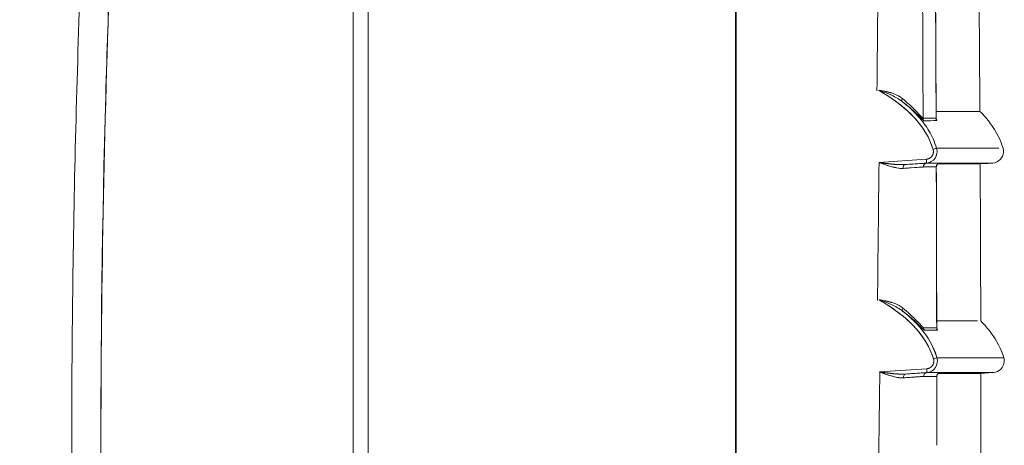
# Model space of a CAD drawing. Units: inches. Extents: x 819 to 2499, y 2 to 1190.
# Drawn here: x 1111 to 1175, y 401 to 429 of the extents above; entities that cross this region are included whole.
import ezdxf

# ---------------------------------------------------------------- set-up
doc = ezdxf.new("R2010")
doc.units = ezdxf.units.IN
doc.header["$MEASUREMENT"] = 0
doc.layers.add('Dimensions', color=7, linetype='Continuous')
doc.styles.get("Standard").update_dxf_attribs({"font": 'romans.shx', "width": 0.8})
doc.dimstyles.new('SLDDIMSTYLE2', dxfattribs={"dimscale": 5, "dimtxt": 2.5, "dimasz": 3.302, "dimexe": 1, "dimexo": 1, "dimgap": 0.926042, "dimtad": 1, "dimdec": 0, "dimrnd": 1e-09, "dimzin": 12, "dimdsep": 46, "dimtxsty": 'Standard', "dimcen": 2, "dimadec": 0, "dimazin": 3, "dimtfac": 1, "dimtdec": 0, "dimtmove": 0, "dimatfit": 0, "dimfxl": 1, "dimfrac": 2, "dimtolj": 1, "dimtzin": 12, "dimarcsym": 0})

# ---------------------------------------------------------------- blocks, each defined once
blk = doc.blocks.new('*D7')
at = {"layer": 'Defpoints', "color": 0, "transparency": 16777216}
for p in [(1157.445, 563.58), (942.497, 294.034), (1170.161, 294.034)]:
    blk.add_point(p, dxfattribs=at)
at = {"layer": 'Dimensions', "color": 0, "lineweight": -2, "transparency": 16777216}
for p, q in [((1152.445, 563.58), (937.497, 563.58)), ((942.497, 547.07), (942.497, 310.544)), ((1165.161, 294.034), (937.497, 294.034))]:
    blk.add_line(p, q, dxfattribs=at)
at = {"layer": 'Dimensions', "color": 0, "transparency": 16777216}
for points in [[(939.745, 547.07), (945.249, 547.07), (942.497, 563.58)], [(939.745, 310.544), (945.249, 310.544), (942.497, 294.034)]]:
    blk.add_solid(points, dxfattribs=at)
at = {"layer": 'Dimensions', "color": 0, "transparency": 16777216, "insert": (931.617, 428.807), "char_height": 12.5, "attachment_point": 5, "rotation": 90}
blk.add_mtext('\\A1;270', dxfattribs=at)

msp = doc.modelspace()

# ---------------------------------------------------------------- linework, layer by layer
at = {"color": 7, "linetype": 'Continuous', "lineweight": 18, "extrusion": (0, 1, 0)}
for p, q in [((1157.445, 244.254), (1157.445, 559.086)), ((1157.445, 244.254), (1157.445, 559.086)), ((1132.427, 260.563), (1132.427, 541.847)), ((1132.427, 260.563), (1132.427, 541.847)), ((1133.418, 260.522), (1133.418, 541.887)), ((1133.418, 260.522), (1133.418, 541.887)), ((1157.408, 495.133), (1157.408, 417.192)), ((1157.408, 495.133), (1157.408, 417.192)), ((1169.875, 419.864), (1166.785, 419.648)), ((1169.875, 419.864), (1166.785, 419.648)), ((1168.485, 419.517), (1169.883, 419.614)), ((1169.883, 419.614), (1168.485, 419.517)), ((1174.225, 419.614), (1169.883, 419.614)), ((1169.883, 419.614), (1174.225, 419.614)), ((1170.689, 419.591), (1173.884, 419.591)), ((1173.395, 419.556), (1173.884, 419.591)), ((1173.395, 419.556), (1173.884, 419.591)), ((1173.884, 419.591), (1174.225, 419.614)), ((1173.884, 419.591), (1174.225, 419.614)), ((1157.408, 417.192), (1157.408, 385.217)), ((1157.408, 417.192), (1157.445, 417.183)), ((1157.408, 417.192), (1157.445, 417.183)), ((1157.408, 385.217), (1157.408, 417.192)), ((1174.935, 406.891), (1170.572, 406.891)), ((1170.572, 406.891), (1174.935, 406.891)), ((1169.899, 406.174), (1166.81, 405.959)), ((1169.899, 406.174), (1166.81, 405.959)), ((1168.509, 405.827), (1169.908, 405.925)), ((1169.908, 405.925), (1168.509, 405.827)), ((1173.929, 405.901), (1174.27, 405.925)), ((1173.929, 405.901), (1174.27, 405.925)), ((1170.719, 405.901), (1173.929, 405.901)), ((1173.437, 405.867), (1173.929, 405.901)), ((1173.437, 405.867), (1173.929, 405.901)), ((1170.557, 401.205), (1170.557, 401.167)), ((1170.557, 401.167), (1170.557, 401.205)), ((1170.56, 401.205), (1170.56, 401.167))]:
    msp.add_line(p, q, dxfattribs=at)
at = {"color": 7, "linetype": 'Continuous', "lineweight": 18, "extrusion": (0, 0, -1)}
for centre, major_axis, ratio, start_param, end_param in [((-4631.294, 480.359), (0, -5801.749), 0.999391, -1.562692, -1.561141), ((-5045.404, 401.481), (-1712.517, -5974.514), 1, -1.855028, -1.853337), ((1168.45, 423.832), (-0.15, -0.2), 0.463495, 0.043123, 1.232353), ((-1846.795, 415.773), (3020.658, 6.775), 0.000003, 0.047098, 0.052732), ((1169.914, 422.54), (-0.001, 0.25), 0.99861, -2.240252, -1.571724), ((-1846.568, 415.477), (3020.487, 6.917), 0.000003, 0.047103, 0.052737), ((1170.764, 422.542), (-0.001, 0.25), 0.998891, -2.240787, -1.572309), ((1170.311, 420.509), (-0.237, -0.073), 0.010214, -3.090712, -1.597942), ((-8694.132, 420.581), (9869.021, 0), 0, -0.020567, -0.007435), ((-4331.365, 477.319), (0, -5501.804), 0.999391, -1.560314, -1.558677), ((1168.501, 419.269), (-0.015, 0.248), 0.559953, -1.544118, -0.006813), ((1169.923, 419.359), (-0.148, -0.2), 0.993822, 0.92882, 2.439472), ((1169.866, 419.862), (-0.017, 0.247), 0.034814, -4.717021, -3.144764), ((1170.774, 419.359), (-0.152, -0.197), 0.993894, 0.906414, 2.417608), ((1168.287, 419.433), (-2.474, -0.173), 0.003753, -3.195189, -3.005302), ((-1840.63, 419.781), (3014.512, -0.424), 0, -0.052842, -0.047196), ((1167.547, 419.132), (2.982, 0.224), 0.003595, -0.047025, 0.000276), ((1168.484, 410.135), (-0.151, -0.199), 0.46371, 0.043294, 1.232857), ((-1827.058, 406.625), (3000.981, 2.22), 0, 0.047412, 0.053083), ((1169.946, 408.842), (0, 0.25), 0.998591, -2.240298, -1.571209), ((1170.801, 408.843), (0, 0.25), 0.998876, -2.240562, -1.571425), ((1170.335, 406.819), (-0.237, -0.073), 0.010214, -3.090439, -1.597945), ((-3963.051, 472.706), (0, -5133.448), 0.999391, -1.557799, -1.556044), ((1169.947, 405.67), (-0.148, -0.2), 0.993838, 0.931456, 2.43991), ((1169.891, 406.172), (-0.017, 0.247), 0.034814, -4.717021, -3.144784), ((-5334.227, 405.925), (-6508.498, 0), 0, 3.141597, 3.178208), ((-1825.038, 405.917), (2999.2, 0), 0, -0.053118, -0.047444), ((1170.803, 405.67), (-0.152, -0.197), 0.993915, 0.909016, 2.417624), ((1168.318, 405.744), (-2.473, -0.173), 0.003774, -3.195479, -3.005024), ((1168.526, 405.58), (-0.015, 0.248), 0.5599, -1.542952, -0.006834), ((-1825.009, 405.783), (2998.939, -0.115), 0, -0.053118, -0.047443), ((1167.576, 405.443), (2.982, 0.225), 0.003613, -0.04727, 0.000288), ((-4896.467, 405.551), (6069.904, 0.315), 0, -0.015102, -0.00603)]:
    msp.add_ellipse(centre, major_axis=major_axis, ratio=ratio, start_param=start_param, end_param=end_param, dxfattribs=at)
at = {"color": 7, "linetype": 'Continuous', "lineweight": 18}
for centre, major_axis, ratio, start_param, end_param in [((-4195.847, 401.148), (1.37, 5366.882), 0.999911, -1.566555, -1.564598), ((1168.45, 423.832), (-0.15, -0.2), 0.463495, -1.232353, -0.043101), ((-1846.726, 415.757), (3020.589, 6.792), 0.000003, -0.052732, -0.047098), ((1169.914, 422.54), (0.001, -0.25), 0.99861, -1.569869, -0.901341), ((-1846.496, 415.478), (3020.414, 6.916), 0.000003, -0.052737, -0.047102), ((1170.764, 422.542), (0.001, -0.25), 0.998891, -1.569285, -0.900806), ((1170.311, 420.509), (-0.237, -0.073), 0.010214, -4.685243, -3.192472), ((-8694.132, 420.581), (-9869.021, 0), 0, 3.149028, 3.171255), ((1168.501, 419.269), (0.015, -0.248), 0.559953, -3.134779, -1.597474), ((1169.923, 419.359), (0.148, 0.2), 0.993822, 0.702108, 2.212761), ((1169.866, 419.862), (-0.017, 0.247), 0.034814, -3.138421, -1.566164), ((-1840.612, 419.582), (3014.727, 0.025), 0, 0.047197, 0.052842), ((-1840.97, 419.607), (3015.085, 0), 0, -0.052842, -0.047197), ((1170.774, 419.359), (0.152, 0.197), 0.993894, 0.723992, 2.235185), ((1167.528, 419.381), (3.233, 0.226), 0.003291, -0.119495, 0.047059), ((-1840.623, 419.776), (3014.506, -0.419), 0, 0.047196, 0.052842), ((-4192.567, 401.148), (0.488, 5363.645), 0.999903, -1.569271, -1.56731), ((1168.484, 410.135), (-0.151, -0.199), 0.46371, -1.232858, -0.043274), ((-4913.382, 409.294), (-6086.814, -0.001), 0.000001, 3.149772, 3.172286), ((1169.946, 408.842), (0, -0.25), 0.998591, -1.570384, -0.901295), ((-1826.987, 406.624), (3000.911, 2.22), 0, -0.053083, -0.047412), ((-1826.91, 406.46), (3000.888, 2.23), 0, -0.053086, -0.047415), ((1170.801, 408.843), (0, -0.25), 0.998876, -1.570169, -0.901032), ((1170.335, 406.819), (-0.237, -0.073), 0.010214, -4.68524, -3.192746), ((1169.947, 405.67), (0.148, 0.2), 0.993838, 0.701666, 2.210121), ((1169.891, 406.172), (-0.017, 0.247), 0.034814, -3.138401, -1.566164), ((-5334.227, 405.925), (6508.498, 0), 0, -0.036615, -0.000004), ((-1824.992, 405.914), (2999.154, 0.003), 0, 0.047444, 0.053118), ((1170.803, 405.67), (0.152, 0.197), 0.993915, 0.723969, 2.232577), ((1167.558, 405.691), (3.233, 0.226), 0.003308, -0.119716, 0.047305), ((1168.526, 405.58), (0.015, -0.248), 0.559901, -3.134759, -1.598641), ((-1825.002, 405.787), (2998.932, -0.119), 0, 0.047443, 0.053118), ((-4148.436, 401.203), (0.016, 5319.586), 0.999888, -1.570793, -1.569954), ((-4145.883, 401.203), (-48.403, 5316.219), 1, -1.5799, -1.579061), ((-4905.527, 405.454), (6078.964, 0.413), 0, 0.000001, 0.030246)]:
    msp.add_ellipse(centre, major_axis=major_axis, ratio=ratio, start_param=start_param, end_param=end_param, dxfattribs=at)
for points, degree, knots in [([(1124.315, 260.318), (1123.833, 264.182), (1123.369, 267.991), (1122.921, 271.748), (1122.805, 272.718), (1122.691, 273.684), (1122.578, 274.647), (1122.025, 279.339), (1121.5, 283.947), (1121.005, 288.447), (1120.454, 293.451), (1119.939, 298.339), (1119.459, 303.109), (1119.074, 306.944), (1118.711, 310.702), (1118.371, 314.384), (1118.153, 316.742), (1117.944, 319.075), (1117.745, 321.369), (1117.68, 322.118), (1117.616, 322.862), (1117.553, 323.603), (1117.53, 323.864), (1117.508, 324.126), (1117.486, 324.388), (1117.296, 326.634), (1117.115, 328.865), (1116.943, 331.071), (1116.815, 332.705), (1116.692, 334.325), (1116.573, 335.926), (1116.274, 339.967), (1116.005, 343.922), (1115.763, 347.804), (1115.505, 351.935), (1115.279, 355.983), (1115.083, 359.963), (1114.773, 366.223), (1114.537, 372.311), (1114.368, 378.302), (1114.347, 379.068), (1114.326, 379.834), (1114.307, 380.597), (1114.135, 387.338), (1114.048, 393.966), (1114.044, 400.615), (1114.039, 407.24), (1114.116, 413.876), (1114.276, 420.582), (1114.437, 427.308), (1114.683, 434.129), (1115.02, 441.164)], 3, [0, 0, 0, 0, 9.0051, 9.0051, 9.0051, 11.329572, 11.329572, 11.329572, 22.659143, 22.659143, 22.659143, 35.255601, 35.255601, 35.255601, 45.382353, 45.382353, 45.382353, 51.869534, 51.869534, 51.869534, 53.985846, 53.985846, 53.985846, 54.734798, 54.734798, 54.734798, 61.168792, 61.168792, 61.168792, 65.932317, 65.932317, 65.932317, 77.947919, 77.947919, 77.947919, 90.732532, 90.732532, 90.732532, 110.839445, 110.839445, 110.839445, 113.413493, 113.413493, 113.413493, 136.129518, 136.129518, 136.129518, 158.767262, 158.767262, 158.767262, 181.473626, 181.473626, 181.473626, 181.473626]), ([(1126.213, 260.563), (1124.693, 272.756), (1123.252, 285.09), (1121.948, 297.557), (1120.434, 312.031), (1119.104, 326.695), (1118.086, 341.467), (1117.312, 352.688), (1116.721, 363.965), (1116.36, 375.257), (1115.659, 397.189), (1115.866, 419.176), (1116.919, 441.07)], 3, [-423.865546, -423.865546, -423.865546, -423.865546, -376.762343, -376.762343, -376.762343, -322.076814, -322.076814, -322.076814, -280.537141, -280.537141, -280.537141, -199.859757, -199.859757, -199.859757, -199.859757]), ([(1116.919, 441.07), (1116.645, 435.389), (1116.426, 429.701), (1116.266, 424.009), (1115.807, 407.764), (1115.841, 391.498), (1116.36, 375.257), (1116.721, 363.965), (1117.312, 352.688), (1118.086, 341.467), (1119.104, 326.695), (1120.434, 312.031), (1121.948, 297.557), (1123.252, 285.09), (1124.693, 272.756), (1126.213, 260.563)], 3, [0, 0, 0, 0, 16.927052, 16.927052, 16.927052, 65.238641, 65.238641, 65.238641, 98.829118, 98.829118, 98.829118, 143.049808, 143.049808, 143.049808, 181.139156, 181.139156, 181.139156, 181.139156]), ([(1166.77, 424.371), (1167.643, 423.847), (1168.483, 423.259), (1169.15, 422.521), (1169.678, 421.938), (1170.089, 421.257), (1170.318, 420.508)], 3, [0, 0, 0, 0, 3.01675, 3.01675, 3.01675, 5.399346, 5.399346, 5.399346, 5.399346]), ([(1166.77, 424.371), (1167.953, 423.661), (1169.081, 422.821), (1169.785, 421.682), (1170.011, 421.316), (1170.192, 420.921), (1170.318, 420.508)], 3, [0, 0, 0, 0, 4.12353, 4.12353, 4.12353, 5.450167, 5.450167, 5.450167, 5.450167]), ([(1166.77, 424.371), (1167.09, 424.321), (1167.394, 424.265), (1167.665, 424.173), (1167.799, 424.128), (1167.921, 424.076), (1168.03, 424.018)], 3, [0, 0, 0, 0, 0.883217, 0.883217, 0.883217, 1.321173, 1.321173, 1.321173, 1.321173]), ([(1169.448, 422.55), (1169.409, 422.597), (1169.368, 422.643), (1169.327, 422.688), (1169.013, 423.035), (1168.664, 423.348), (1168.296, 423.635)], 3, [2.278624, 2.278624, 2.278624, 2.278624, 2.463999, 2.463999, 2.463999, 3.873962, 3.873962, 3.873962, 3.873962]), ([(1169.657, 422.429), (1169.569, 422.508), (1169.404, 422.681), (1169.222, 422.854), (1169.094, 422.975), (1168.949, 423.106), (1168.792, 423.239), (1168.636, 423.372), (1168.468, 423.505), (1168.298, 423.634)], 3, [0.43192, 0.43192, 0.43192, 0.43192, 1.63638, 1.63638, 1.63638, 2.482232, 2.482232, 2.482232, 3.325628, 3.325628, 3.325628, 3.325628]), ([(1168.312, 423.832), (1168.462, 423.71), (1168.621, 423.573), (1168.769, 423.437), (1168.916, 423.302), (1169.052, 423.17), (1169.164, 423.055), (1169.221, 422.996), (1169.277, 422.938), (1169.329, 422.882)], 3, [0, 0, 0, 0, 0.768571, 0.768571, 0.768571, 1.531637, 1.531637, 1.531637, 1.921228, 1.921228, 1.921228, 1.921228]), ([(1169.327, 422.688), (1169.471, 422.528), (1169.608, 422.362), (1169.735, 422.189), (1169.961, 421.881), (1170.156, 421.549), (1170.315, 421.201)], 3, [1.402961, 1.402961, 1.402961, 1.402961, 2.052175, 2.052175, 2.052175, 3.205866, 3.205866, 3.205866, 3.205866]), ([(1169.432, 422.771), (1169.45, 422.752), (1169.468, 422.733), (1169.485, 422.715), (1169.503, 422.695), (1169.52, 422.676), (1169.536, 422.658)], 3, [2.1897681, 2.1897681, 2.1897681, 2.1897681, 2.3410583, 2.3410583, 2.3410583, 2.5056807, 2.5056807, 2.5056807, 2.5056807]), ([(1173.377, 422.994), (1173.377, 422.993), (1173.102, 422.994), (1172.558, 422.993), (1172.083, 422.993), (1171.403, 422.992), (1170.516, 422.991)], 3, [431.828048, 431.828048, 431.828048, 431.828048, 502.078391, 502.078391, 502.078391, 563.293758, 563.293758, 563.293758, 563.293758]), ([(1174.89, 420.581), (1174.712, 421.161), (1174.433, 421.704), (1174.078, 422.189), (1173.868, 422.476), (1173.631, 422.744), (1173.377, 422.994)], 3, [0, 0, 0, 0, 1.767175, 1.767175, 1.767175, 2.813082, 2.813082, 2.813082, 2.813082]), ([(1174.89, 420.581), (1174.712, 421.161), (1174.433, 421.704), (1174.078, 422.189), (1173.868, 422.476), (1173.631, 422.744), (1173.377, 422.994)], 3, [0, 0, 0, 0, 1.767175, 1.767175, 1.767175, 2.813082, 2.813082, 2.813082, 2.813082]), ([(1170.517, 422.545), (1170.517, 422.529), (1170.519, 422.514), (1170.523, 422.492), (1170.526, 422.484), (1170.53, 422.471), (1170.532, 422.467), (1170.534, 422.462), (1170.534, 422.461), (1170.534, 422.461)], 3, [0, 0, 0, 0, 0.00247213, 0.00247213, 0.00483, 0.00483, 0.007611, 0.007611, 0.01037926, 0.01037926, 0.01037926, 0.01037926]), ([(1170.318, 420.508), (1170.325, 420.486), (1170.331, 420.459), (1170.335, 420.433), (1170.339, 420.408), (1170.34, 420.382), (1170.34, 420.356), (1170.339, 420.257), (1170.307, 420.158), (1170.25, 420.077), (1170.222, 420.036), (1170.188, 420), (1170.149, 419.969), (1170.11, 419.938), (1170.066, 419.914), (1170.02, 419.896), (1169.979, 419.88), (1169.936, 419.87), (1169.893, 419.865), (1169.888, 419.865), (1169.88, 419.864), (1169.875, 419.864)], 3, [0, 0, 0, 0, 0.0775632, 0.0775632, 0.0775632, 0.1551264, 0.1551264, 0.1551264, 0.4551867, 0.4551867, 0.4551867, 0.605178, 0.605178, 0.605178, 0.7553301, 0.7553301, 0.7553301, 0.8865324, 0.8865324, 0.8865324, 0.9033367, 0.9033367, 0.9033367, 0.9033367]), ([(1170.318, 420.508), (1170.326, 420.482), (1170.335, 420.445), (1170.338, 420.419), (1170.343, 420.357), (1170.337, 420.298), (1170.332, 420.267), (1170.318, 420.209), (1170.296, 420.154), (1170.283, 420.127), (1170.252, 420.076), (1170.215, 420.029), (1170.194, 420.008), (1170.15, 419.967), (1170.1, 419.934), (1170.074, 419.919), (1170.034, 419.9), (1169.992, 419.886), (1169.978, 419.881), (1169.958, 419.876), (1169.938, 419.872), (1169.933, 419.871), (1169.921, 419.869), (1169.91, 419.867), (1169.904, 419.867), (1169.896, 419.866), (1169.886, 419.865), (1169.885, 419.864), (1169.878, 419.864), (1169.875, 419.864)], 5, [44.697321, 44.697321, 44.697321, 44.697321, 44.697321, 44.697321, 44.975094, 44.975094, 44.975094, 45.243667, 45.243667, 45.243667, 45.512389, 45.512389, 45.512389, 45.780966, 45.780966, 45.780966, 46.049832, 46.049832, 46.049832, 46.182344, 46.182344, 46.182344, 46.233555, 46.233555, 46.233555, 46.284766, 46.284766, 46.284766, 46.314857, 46.314857, 46.314857, 46.314857, 46.314857, 46.314857]), ([(1170.548, 420.581), (1170.581, 420.474), (1170.589, 420.359), (1170.572, 420.248), (1170.538, 420.026), (1170.398, 419.823), (1170.203, 419.711), (1170.106, 419.656), (1169.995, 419.622), (1169.883, 419.614)], 3, [0, 0, 0, 0, 0.339783, 0.339783, 0.339783, 1.019677, 1.019677, 1.019677, 1.359463, 1.359463, 1.359463, 1.359463]), ([(1174.225, 419.614), (1174.586, 419.64), (1174.903, 419.962), (1174.921, 420.323), (1174.926, 420.41), (1174.915, 420.498), (1174.89, 420.581)], 3, [0, 0, 0, 0, 1.164265, 1.164265, 1.164265, 1.443752, 1.443752, 1.443752, 1.443752]), ([(1174.225, 419.614), (1174.586, 419.64), (1174.903, 419.962), (1174.921, 420.323), (1174.926, 420.41), (1174.915, 420.498), (1174.89, 420.581)], 3, [0, 0, 0, 0, 1.164265, 1.164265, 1.164265, 1.443752, 1.443752, 1.443752, 1.443752]), ([(1166.785, 419.648), (1167.031, 419.616), (1167.337, 419.576), (1167.641, 419.546), (1167.785, 419.532), (1167.929, 419.521), (1168.065, 419.515), (1168.09, 419.514), (1168.114, 419.513), (1168.138, 419.512)], 3, [0, 0, 0, 0, 0.872155, 0.872155, 0.872155, 1.285641, 1.285641, 1.285641, 1.359853, 1.359853, 1.359853, 1.359853]), ([(1168.362, 419.267), (1168.235, 419.258), (1168.097, 419.271), (1167.96, 419.296), (1167.822, 419.32), (1167.684, 419.356), (1167.561, 419.391), (1167.426, 419.43), (1167.299, 419.471), (1167.17, 419.514), (1167.042, 419.558), (1166.914, 419.603), (1166.785, 419.648)], 3, [0, 0, 0, 0, 0.409828, 0.409828, 0.409828, 0.825398, 0.825398, 0.825398, 1.281375, 1.281375, 1.281375, 1.738092, 1.738092, 1.738092, 1.738092]), ([(1167.026, 419.564), (1167.429, 419.417), (1167.83, 419.282), (1168.222, 419.266), (1168.269, 419.264), (1168.316, 419.264), (1168.362, 419.267)], 3, [-3.831284, -3.831284, -3.831284, -3.831284, -1.767041, -1.767041, -1.767041, -1.518332, -1.518332, -1.518332, -1.518332]), ([(1168.485, 419.517), (1168.87, 419.543), (1169.185, 419.564), (1169.421, 419.579), (1169.491, 419.583), (1169.554, 419.587), (1169.61, 419.591), (1169.656, 419.593), (1169.697, 419.596), (1169.732, 419.598)], 3, [0, 0, 0, 0, 1.398053, 1.398053, 1.398053, 1.815282, 1.815282, 1.815282, 2.15668, 2.15668, 2.15668, 2.15668]), ([(1170.742, 419.604), (1170.742, 419.604), (1170.742, 419.604), (1170.74, 419.604), (1170.738, 419.604), (1170.725, 419.601), (1170.722, 419.601), (1170.713, 419.598), (1170.707, 419.597), (1170.694, 419.592), (1170.687, 419.59), (1170.664, 419.58), (1170.649, 419.572), (1170.621, 419.551), (1170.607, 419.539), (1170.578, 419.507), (1170.563, 419.486), (1170.541, 419.438), (1170.534, 419.412), (1170.53, 419.376), (1170.529, 419.366), (1170.529, 419.357)], 3, [0.03465617, 0.03465617, 0.03465617, 0.03465617, 0.03610729, 0.03610729, 0.039624, 0.039624, 0.04048179, 0.04048179, 0.04150547, 0.04150547, 0.04252348, 0.04252348, 0.04456378, 0.04456378, 0.04670718, 0.04670718, 0.04972912, 0.04972912, 0.05286234, 0.05286234, 0.0540206, 0.0540206, 0.0540206, 0.0540206]), ([(1170.628, 419.556), (1170.873, 419.556), (1171.101, 419.556), (1171.314, 419.556), (1171.622, 419.556), (1171.896, 419.556), (1172.135, 419.556), (1172.299, 419.556), (1172.446, 419.556), (1172.578, 419.556), (1172.64, 419.556), (1172.697, 419.556), (1172.752, 419.556), (1172.923, 419.556), (1173.06, 419.556), (1173.163, 419.556), (1173.266, 419.556), (1173.335, 419.556), (1173.37, 419.556), (1173.387, 419.556), (1173.395, 419.556), (1173.395, 419.556), (1173.395, 419.556), (1173.395, 419.556), (1173.395, 419.556)], 3, [302.536241, 302.536241, 302.536241, 302.536241, 319.694093, 319.694093, 319.694093, 344.587494, 344.587494, 344.587494, 361.562435, 361.562435, 361.562435, 369.480894, 369.480894, 369.480894, 394.374297, 394.374297, 394.374297, 419.267706, 419.267706, 419.267706, 431.713011, 431.713011, 431.713011, 431.71303, 431.71303, 431.71303, 431.71303]), ([(1169.675, 419.357), (1169.636, 419.357), (1169.309, 419.335), (1168.782, 419.297), (1168.653, 419.288), (1168.512, 419.278), (1168.362, 419.267)], 3, [0, 0, 0, 0, 2.244495, 2.244495, 2.244495, 2.794526, 2.794526, 2.794526, 2.794526]), ([(1166.805, 410.675), (1167.675, 410.152), (1168.51, 409.566), (1169.175, 408.832), (1169.702, 408.249), (1170.113, 407.568), (1170.343, 406.819)], 3, [0, 0, 0, 0, 3.003735, 3.003735, 3.003735, 5.386205, 5.386205, 5.386205, 5.386205]), ([(1166.805, 410.675), (1167.987, 409.965), (1169.113, 409.124), (1169.814, 407.984), (1170.038, 407.62), (1170.217, 407.229), (1170.343, 406.819)], 3, [0, 0, 0, 0, 4.120282, 4.120282, 4.120282, 5.436747, 5.436747, 5.436747, 5.436747]), ([(1166.805, 410.675), (1167.125, 410.625), (1167.429, 410.568), (1167.699, 410.477), (1167.834, 410.431), (1167.955, 410.379), (1168.064, 410.321)], 3, [0, 0, 0, 0, 0.882686, 0.882686, 0.882686, 1.320693, 1.320693, 1.320693, 1.320693]), ([(1168.33, 409.938), (1168.867, 409.518), (1169.36, 409.044), (1169.76, 408.499), (1170.115, 408.014), (1170.395, 407.471), (1170.572, 406.891)], 3, [0, 0, 0, 0, 2.040046, 2.040046, 2.040046, 3.856931, 3.856931, 3.856931, 3.856931]), ([(1169.688, 408.732), (1169.6, 408.811), (1169.436, 408.984), (1169.254, 409.157), (1169.126, 409.278), (1168.982, 409.409), (1168.826, 409.542), (1168.67, 409.674), (1168.502, 409.808), (1168.332, 409.937)], 3, [0.432406, 0.432406, 0.432406, 0.432406, 1.634962, 1.634962, 1.634962, 2.480342, 2.480342, 2.480342, 3.323455, 3.323455, 3.323455, 3.323455]), ([(1168.347, 410.135), (1168.496, 410.013), (1168.654, 409.876), (1168.802, 409.74), (1168.949, 409.605), (1169.085, 409.472), (1169.197, 409.357), (1169.253, 409.299), (1169.309, 409.241), (1169.36, 409.186)], 3, [0, 0, 0, 0, 0.767059, 0.767059, 0.767059, 1.530234, 1.530234, 1.530234, 1.916628, 1.916628, 1.916628, 1.916628]), ([(1174.935, 406.891), (1174.758, 407.471), (1174.478, 408.014), (1174.123, 408.499), (1173.916, 408.783), (1173.683, 409.048), (1173.432, 409.295)], 3, [0, 0, 0, 0, 1.767175, 1.767175, 1.767175, 2.799418, 2.799418, 2.799418, 2.799418]), ([(1174.935, 406.891), (1174.758, 407.471), (1174.478, 408.014), (1174.123, 408.499), (1173.916, 408.783), (1173.683, 409.048), (1173.432, 409.295)], 3, [0, 0, 0, 0, 1.767175, 1.767175, 1.767175, 2.799418, 2.799418, 2.799418, 2.799418]), ([(1169.474, 408.86), (1169.433, 408.907), (1169.393, 408.953), (1169.351, 408.999), (1169.347, 409.003), (1169.343, 409.008), (1169.339, 409.013)], 3, [2.2774698, 2.2774698, 2.2774698, 2.2774698, 2.4640029, 2.4640029, 2.4640029, 2.4825098, 2.4825098, 2.4825098, 2.4825098]), ([(1169.464, 409.074), (1169.482, 409.054), (1169.5, 409.035), (1169.517, 409.017), (1169.535, 408.997), (1169.553, 408.978), (1169.569, 408.96)], 3, [2.1870624, 2.1870624, 2.1870624, 2.1870624, 2.3393331, 2.3393331, 2.3393331, 2.5062373, 2.5062373, 2.5062373, 2.5062373]), ([(1170.555, 408.847), (1170.555, 408.831), (1170.556, 408.816), (1170.56, 408.794), (1170.563, 408.786), (1170.567, 408.773), (1170.569, 408.769), (1170.571, 408.763), (1170.571, 408.763), (1170.571, 408.763)], 3, [0, 0, 0, 0, 0.00247865, 0.00247865, 0.00484595, 0.00484595, 0.00764644, 0.00764644, 0.01038451, 0.01038451, 0.01038451, 0.01038451]), ([(1170.343, 406.819), (1170.349, 406.796), (1170.356, 406.769), (1170.359, 406.744), (1170.363, 406.718), (1170.365, 406.693), (1170.364, 406.667), (1170.363, 406.568), (1170.332, 406.469), (1170.275, 406.387), (1170.247, 406.347), (1170.212, 406.31), (1170.173, 406.279), (1170.134, 406.249), (1170.09, 406.224), (1170.044, 406.206), (1170.021, 406.197), (1169.998, 406.19), (1169.974, 406.185), (1169.955, 406.181), (1169.936, 406.178), (1169.918, 406.176), (1169.912, 406.175), (1169.905, 406.175), (1169.899, 406.174)], 3, [0, 0, 0, 0, 0.0775639, 0.0775639, 0.0775639, 0.1551279, 0.1551279, 0.1551279, 0.455192, 0.455192, 0.455192, 0.605186, 0.605186, 0.605186, 0.7553411, 0.7553411, 0.7553411, 0.8293402, 0.8293402, 0.8293402, 0.886546, 0.886546, 0.886546, 0.903339, 0.903339, 0.903339, 0.903339]), ([(1170.343, 406.819), (1170.351, 406.792), (1170.36, 406.755), (1170.362, 406.729), (1170.367, 406.667), (1170.361, 406.608), (1170.357, 406.578), (1170.343, 406.52), (1170.32, 406.464), (1170.307, 406.438), (1170.277, 406.386), (1170.239, 406.34), (1170.218, 406.318), (1170.174, 406.278), (1170.125, 406.244), (1170.099, 406.23), (1170.058, 406.211), (1170.016, 406.196), (1170.002, 406.192), (1169.983, 406.187), (1169.963, 406.183), (1169.957, 406.182), (1169.946, 406.18), (1169.935, 406.178), (1169.928, 406.177), (1169.921, 406.176), (1169.911, 406.175), (1169.91, 406.175), (1169.902, 406.174), (1169.899, 406.174)], 5, [44.766337, 44.766337, 44.766337, 44.766337, 44.766337, 44.766337, 45.044109, 45.044109, 45.044109, 45.31268, 45.31268, 45.31268, 45.581402, 45.581402, 45.581402, 45.849981, 45.849981, 45.849981, 46.118847, 46.118847, 46.118847, 46.25135, 46.25135, 46.25135, 46.302566, 46.302566, 46.302566, 46.353782, 46.353782, 46.353782, 46.383852, 46.383852, 46.383852, 46.383852, 46.383852, 46.383852]), ([(1170.572, 406.891), (1170.638, 406.677), (1170.6, 406.433), (1170.473, 406.248), (1170.346, 406.063), (1170.132, 405.941), (1169.908, 405.925)], 3, [0, 0, 0, 0, 0.679834, 0.679834, 0.679834, 1.359461, 1.359461, 1.359461, 1.359461]), ([(1174.27, 405.925), (1174.631, 405.95), (1174.948, 406.272), (1174.966, 406.634), (1174.971, 406.721), (1174.96, 406.808), (1174.935, 406.891)], 3, [0, 0, 0, 0, 1.164265, 1.164265, 1.164265, 1.443752, 1.443752, 1.443752, 1.443752]), ([(1174.27, 405.925), (1174.631, 405.95), (1174.948, 406.272), (1174.966, 406.634), (1174.971, 406.721), (1174.96, 406.808), (1174.935, 406.891)], 3, [0, 0, 0, 0, 1.164265, 1.164265, 1.164265, 1.443752, 1.443752, 1.443752, 1.443752]), ([(1166.81, 405.959), (1167.056, 405.927), (1167.362, 405.886), (1167.666, 405.857), (1167.81, 405.843), (1167.953, 405.831), (1168.09, 405.825), (1168.114, 405.824), (1168.138, 405.823), (1168.161, 405.823)], 3, [0, 0, 0, 0, 0.871737, 0.871737, 0.871737, 1.285024, 1.285024, 1.285024, 1.357869, 1.357869, 1.357869, 1.357869]), ([(1168.387, 405.578), (1168.26, 405.569), (1168.122, 405.582), (1167.985, 405.606), (1167.847, 405.631), (1167.709, 405.667), (1167.586, 405.702), (1167.451, 405.741), (1167.324, 405.781), (1167.196, 405.825), (1167.067, 405.868), (1166.939, 405.914), (1166.81, 405.959)], 3, [0, 0, 0, 0, 0.410011, 0.410011, 0.410011, 0.825741, 0.825741, 0.825741, 1.280838, 1.280838, 1.280838, 1.737241, 1.737241, 1.737241, 1.737241]), ([(1170.771, 405.915), (1170.771, 405.915), (1170.771, 405.915), (1170.769, 405.915), (1170.767, 405.914), (1170.754, 405.912), (1170.751, 405.911), (1170.742, 405.909), (1170.736, 405.907), (1170.723, 405.903), (1170.715, 405.9), (1170.693, 405.89), (1170.678, 405.882), (1170.649, 405.862), (1170.636, 405.85), (1170.606, 405.817), (1170.592, 405.796), (1170.57, 405.748), (1170.563, 405.722), (1170.559, 405.687), (1170.558, 405.677), (1170.558, 405.668)], 3, [0.03454455, 0.03454455, 0.03454455, 0.03454455, 0.03602587, 0.03602587, 0.03953905, 0.03953905, 0.04038669, 0.04038669, 0.04141001, 0.04141001, 0.04242763, 0.04242763, 0.04446723, 0.04446723, 0.04661496, 0.04661496, 0.04963725, 0.04963725, 0.05277046, 0.05277046, 0.05388834, 0.05388834, 0.05388834, 0.05388834]), ([(1167.051, 405.874), (1167.454, 405.728), (1167.855, 405.592), (1168.248, 405.577), (1168.294, 405.575), (1168.341, 405.575), (1168.387, 405.578)], 3, [-3.830973, -3.830973, -3.830973, -3.830973, -1.764988, -1.764988, -1.764988, -1.519078, -1.519078, -1.519078, -1.519078]), ([(1169.7, 405.668), (1169.66, 405.668), (1169.333, 405.646), (1168.806, 405.608), (1168.677, 405.599), (1168.537, 405.589), (1168.387, 405.578)], 3, [0, 0, 0, 0, 2.244092, 2.244092, 2.244092, 2.793828, 2.793828, 2.793828, 2.793828]), ([(1168.509, 405.827), (1168.894, 405.853), (1169.21, 405.874), (1169.446, 405.889), (1169.516, 405.894), (1169.579, 405.898), (1169.635, 405.901), (1169.682, 405.904), (1169.724, 405.907), (1169.76, 405.909)], 3, [0, 0, 0, 0, 1.398369, 1.398369, 1.398369, 1.815901, 1.815901, 1.815901, 2.166761, 2.166761, 2.166761, 2.166761]), ([(1170.657, 405.867), (1170.903, 405.867), (1171.133, 405.867), (1171.347, 405.867), (1171.657, 405.867), (1171.932, 405.867), (1172.173, 405.867), (1172.413, 405.867), (1172.62, 405.867), (1172.792, 405.867), (1172.964, 405.867), (1173.102, 405.867), (1173.205, 405.867), (1173.308, 405.867), (1173.377, 405.867), (1173.411, 405.867), (1173.428, 405.867), (1173.437, 405.867), (1173.437, 405.867), (1173.437, 405.867), (1173.437, 405.867), (1173.437, 405.867)], 3, [11.105065, 11.105065, 11.105065, 11.105065, 28.288163, 28.288163, 28.288163, 53.181503, 53.181503, 53.181503, 78.074846, 78.074846, 78.074846, 102.968193, 102.968193, 102.968193, 127.861544, 127.861544, 127.861544, 140.306788, 140.306788, 140.306788, 140.306825, 140.306825, 140.306825, 140.306825])]:
    msp.add_open_spline(points, degree=degree, knots=knots, dxfattribs=at)
for points, degree in [([(1170.465, 433.046), (1170.486, 429.545), (1170.503, 426.045), (1170.517, 422.545)], 3), ([(1173.3, 433.246), (1173.331, 429.829), (1173.356, 426.412), (1173.377, 422.994)], 3), ([(1167.088, 424.257), (1166.983, 424.297), (1166.876, 424.334), (1166.77, 424.371)], 3), ([(1166.974, 424.338), (1166.923, 424.347), (1166.872, 424.355), (1166.821, 424.363), (1166.77, 424.371)], 4), ([(1167.087, 424.258), (1167.298, 424.178), (1167.505, 424.092), (1167.7, 423.998)], 3), ([(1167.596, 424.196), (1167.481, 424.231), (1167.364, 424.261), (1167.245, 424.287), (1167.124, 424.311)], 4), ([(1167.165, 424.128), (1167.165, 424.127), (1167.165, 424.127), (1167.165, 424.127)], 3), ([(1168.051, 423.804), (1167.939, 423.875), (1167.822, 423.939), (1167.7, 423.998)], 3), ([(1168.312, 423.832), (1168.248, 423.885), (1168.179, 423.933), (1168.107, 423.977), (1168.031, 424.018)], 4), ([(1167.765, 423.725), (1167.765, 423.725), (1167.765, 423.725), (1167.765, 423.725)], 3), ([(1167.766, 423.725), (1167.766, 423.725), (1167.766, 423.725), (1167.766, 423.725)], 3), ([(1167.899, 423.628), (1167.899, 423.628), (1167.899, 423.628), (1167.899, 423.628), (1167.899, 423.628), (1167.899, 423.628)], 5), ([(1168.021, 423.538), (1168.021, 423.538), (1168.021, 423.538), (1168.021, 423.538)], 3), ([(1168.021, 423.538), (1168.021, 423.538), (1168.021, 423.538), (1168.021, 423.538)], 3), ([(1168.022, 423.538), (1168.022, 423.538), (1168.022, 423.538), (1168.022, 423.538)], 3), ([(1168.051, 423.804), (1168.127, 423.757), (1168.2, 423.708), (1168.269, 423.656)], 3), ([(1168.296, 423.635), (1168.23, 423.686), (1168.162, 423.733), (1168.092, 423.778)], 3), ([(1168.298, 423.634), (1168.521, 423.466), (1168.731, 423.297), (1168.926, 423.131), (1169.107, 422.964), (1169.267, 422.811)], 5), ([(1169.15, 423.069), (1169.074, 423.146), (1168.993, 423.226), (1168.907, 423.308)], 3), ([(1169.665, 422.539), (1169.636, 422.539), (1169.454, 422.754), (1169.234, 422.982)], 3), ([(1169.607, 422.584), (1169.636, 422.556), (1169.657, 422.539), (1169.665, 422.539)], 3), ([(1169.719, 422.384), (1169.711, 422.384), (1169.69, 422.399), (1169.661, 422.425)], 3), ([(1170.517, 422.545), (1170.517, 422.542), (1170.516, 422.541), (1170.514, 422.541)], 3), ([(1170.568, 422.386), (1170.58, 422.386), (1170.564, 422.42), (1170.528, 422.476)], 3), ([(1170.528, 422.476), (1170.564, 422.421), (1170.58, 422.386), (1170.568, 422.386)], 3), ([(1170.548, 420.581), (1170.483, 420.792), (1170.405, 420.999), (1170.315, 421.201)], 3), ([(1168.164, 419.512), (1167.82, 419.52), (1167.472, 419.561), (1167.131, 419.602), (1166.785, 419.648)], 4), ([(1167.18, 419.598), (1167.18, 419.598), (1167.18, 419.598), (1167.18, 419.598)], 3), ([(1167.18, 419.512), (1167.18, 419.511), (1167.18, 419.511), (1167.18, 419.511)], 3), ([(1167.781, 419.533), (1167.781, 419.533), (1167.781, 419.534), (1167.781, 419.534)], 3), ([(1167.781, 419.534), (1167.781, 419.534), (1167.781, 419.533), (1167.781, 419.533)], 3), ([(1167.915, 419.523), (1167.915, 419.523), (1167.915, 419.523), (1167.915, 419.523), (1167.915, 419.523), (1167.915, 419.523)], 5), ([(1168.036, 419.516), (1168.036, 419.516), (1168.036, 419.516), (1168.036, 419.516)], 3), ([(1168.037, 419.516), (1168.037, 419.516), (1168.037, 419.516), (1168.037, 419.516)], 3), ([(1168.164, 419.511), (1168.279, 419.509), (1168.387, 419.51), (1168.485, 419.517)], 3), ([(1169.907, 419.607), (1169.897, 419.607), (1169.875, 419.606), (1169.84, 419.604), (1169.792, 419.602), (1169.732, 419.598)], 5), ([(1173.395, 419.556), (1173.395, 419.556), (1173.395, 419.556), (1173.395, 419.556)], 3), ([(1173.395, 419.556), (1173.413, 416.136), (1173.425, 412.716), (1173.432, 409.295)], 3), ([(1168.038, 419.283), (1168.038, 419.283), (1168.038, 419.283), (1168.038, 419.283)], 3), ([(1168.362, 419.267), (1169.128, 419.323), (1169.627, 419.357), (1169.675, 419.357)], 3), ([(1170.529, 419.357), (1170.541, 415.853), (1170.55, 412.35), (1170.555, 408.847)], 3), ([(1167.123, 410.561), (1167.018, 410.6), (1166.912, 410.638), (1166.805, 410.675)], 3), ([(1167.012, 410.641), (1166.96, 410.65), (1166.909, 410.659), (1166.857, 410.667), (1166.805, 410.675)], 4), ([(1167.122, 410.561), (1167.333, 410.482), (1167.54, 410.396), (1167.734, 410.301)], 3), ([(1167.631, 410.499), (1167.517, 410.535), (1167.399, 410.565), (1167.28, 410.591), (1167.16, 410.614)], 4), ([(1167.2, 410.431), (1167.2, 410.431), (1167.2, 410.431), (1167.2, 410.431)], 3), ([(1168.085, 410.108), (1167.973, 410.178), (1167.856, 410.242), (1167.734, 410.302)], 3), ([(1167.804, 410.025), (1167.804, 410.026), (1167.804, 410.026), (1167.804, 410.026)], 3), ([(1167.804, 410.026), (1167.804, 410.025), (1167.804, 410.025), (1167.804, 410.025)], 3), ([(1167.939, 409.928), (1167.939, 409.928), (1167.939, 409.928), (1167.939, 409.928), (1167.939, 409.928), (1167.939, 409.928)], 5), ([(1168.061, 409.837), (1168.061, 409.837), (1168.061, 409.837), (1168.061, 409.837)], 3), ([(1168.061, 409.837), (1168.061, 409.836), (1168.061, 409.836), (1168.061, 409.836)], 3), ([(1168.347, 410.135), (1168.282, 410.188), (1168.214, 410.236), (1168.141, 410.281), (1168.065, 410.321)], 4), ([(1168.085, 410.108), (1168.161, 410.06), (1168.234, 410.011), (1168.303, 409.958)], 3), ([(1168.33, 409.938), (1168.264, 409.989), (1168.196, 410.037), (1168.126, 410.082)], 3), ([(1168.332, 409.937), (1168.554, 409.769), (1168.764, 409.6), (1168.958, 409.434), (1169.139, 409.268), (1169.298, 409.115)], 5), ([(1169.184, 409.37), (1169.107, 409.448), (1169.026, 409.529), (1168.94, 409.612)], 3), ([(1169.697, 408.842), (1169.667, 408.842), (1169.485, 409.057), (1169.266, 409.286)], 3), ([(1169.639, 408.887), (1169.668, 408.859), (1169.688, 408.842), (1169.697, 408.842)], 3), ([(1169.75, 408.687), (1169.742, 408.687), (1169.723, 408.701), (1169.696, 408.725)], 3), ([(1170.555, 408.847), (1170.555, 408.844), (1170.553, 408.842), (1170.551, 408.842)], 3), ([(1170.565, 408.778), (1170.565, 408.778), (1170.565, 408.778), (1170.565, 408.778)], 3), ([(1170.605, 408.687), (1170.617, 408.687), (1170.601, 408.722), (1170.565, 408.778)], 3), ([(1170.565, 408.778), (1170.601, 408.722), (1170.617, 408.687), (1170.605, 408.687)], 3), ([(1170.572, 406.891), (1170.508, 407.103), (1170.429, 407.31), (1170.339, 407.512)], 3), ([(1168.189, 405.822), (1167.845, 405.83), (1167.497, 405.872), (1167.156, 405.913), (1166.81, 405.959)], 4), ([(1169.932, 405.917), (1169.922, 405.917), (1169.9, 405.917), (1169.866, 405.915), (1169.819, 405.912), (1169.76, 405.909)], 5), ([(1167.205, 405.909), (1167.205, 405.909), (1167.205, 405.908), (1167.205, 405.908)], 3), ([(1167.205, 405.822), (1167.205, 405.822), (1167.205, 405.822), (1167.205, 405.822)], 3), ([(1167.809, 405.844), (1167.809, 405.844), (1167.809, 405.844), (1167.809, 405.844)], 3), ([(1167.809, 405.844), (1167.809, 405.844), (1167.809, 405.844), (1167.809, 405.844)], 3), ([(1167.944, 405.834), (1167.944, 405.834), (1167.944, 405.834), (1167.944, 405.833), (1167.944, 405.833), (1167.944, 405.833)], 5), ([(1168.066, 405.826), (1168.066, 405.826), (1168.066, 405.826), (1168.066, 405.827)], 3), ([(1168.066, 405.826), (1168.066, 405.826), (1168.066, 405.826), (1168.066, 405.826)], 3), ([(1168.067, 405.593), (1168.067, 405.593), (1168.067, 405.593), (1168.067, 405.593)], 3), ([(1168.189, 405.822), (1168.304, 405.819), (1168.412, 405.821), (1168.509, 405.827)], 3), ([(1168.387, 405.578), (1169.152, 405.634), (1169.651, 405.668), (1169.7, 405.668)], 3), ([(1170.558, 405.668), (1170.559, 404.18), (1170.56, 402.692), (1170.56, 401.205)], 3), ([(1173.437, 405.867), (1173.441, 402.443), (1173.439, 399.02), (1173.433, 395.596)], 3)]:
    msp.add_open_spline(points, degree=degree, dxfattribs=at)

# ---------------------------------------------------------------- dimensions: what is measured, and where the dimension line sits
at = {"layer": 'Dimensions'}
dim = msp.add_linear_dim(base=(942.497, 294.034), p1=(1157.445, 563.58), p2=(1170.161, 294.034), angle=90, dimstyle='SLDDIMSTYLE2', dxfattribs=at)
dim.commit()
dim.dimension.update_dxf_attribs({"geometry": '*D7', "text_midpoint": (931.617, 428.807)})

doc.saveas('drawing.dxf')
